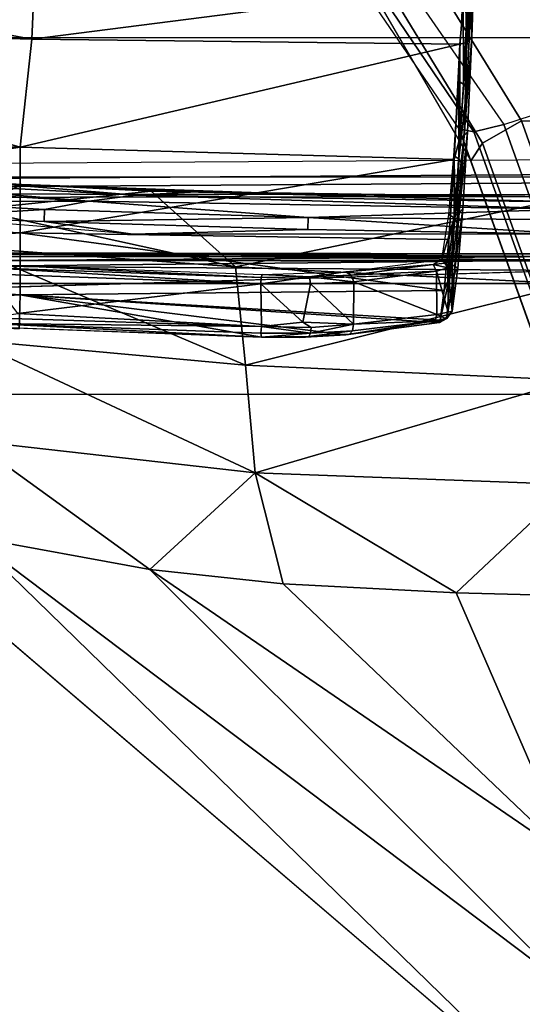
# Model space of a CAD drawing. Units: inches. Extents: x -2 to 196, y -6 to 112.
# Drawn here: x 72 to 73, y 18 to 20 of the extents above; entities that cross this region are included whole.
import ezdxf

# ---------------------------------------------------------------- set-up
doc = ezdxf.new("R2010")
doc.units = ezdxf.units.IN
doc.header["$LTSCALE"] = 0.4
doc.header["$MEASUREMENT"] = 0
for name, color, linetype in [('SEAT-BASE', 5, 'Continuous'), ('SEAT-CHASSIS', 5, 'Continuous'), ('SEAT-FABRIC', 5, 'Continuous')]:
    doc.layers.add(name, color=color, linetype=linetype)

# ---------------------------------------------------------------- blocks, each defined once
blk = doc.blocks.new('1COSM_STOOL_LOWBACK_FXDARMS_0T')
at = {"layer": 'SEAT-BASE'}
for points in [[(-1.7704, 0.3249, 7.7886), (-1.7939, 0.3008, 7.7235), (-2.0343, 0.1605, 7.6596), (-1.9835, 0.1793, 7.726)], [(-1.9835, 0.1793, 7.726), (-1.7704, 0.3249, 7.7886), (-1.7628, 0.3081, 7.8369), (-1.9883, 0.1562, 7.7766)], [(-2.006, 0.142, 7.5804), (-1.7667, 0.2878, 7.6407), (-1.7939, 0.3008, 7.7235), (-2.0343, 0.1605, 7.6596)], [(-1.9883, 0.1562, 7.7766), (-1.7628, 0.3081, 7.8369), (-1.7335, 0.2755, 7.8643), (-1.9763, 0.1079, 7.8018)], [(-1.9706, 0.0799, 7.5321), (-1.7115, 0.2396, 7.5917), (-1.7667, 0.2878, 7.6407), (-2.006, 0.142, 7.5804)], [(-1.4832, 0.0141, 7.9388), (-1.7335, 0.2755, 7.8643), (-1.9763, 0.1079, 7.8018), (-1.8662, -0.2307, 7.8317)], [(-1.9706, 0.0799, 7.5321), (-1.9732, -0.1639, 7.3847), (-1.6209, 0.077, 7.4928), (-1.7115, 0.2396, 7.5917)], [(-12.4827, -3.588, 4.6427), (-1.9835, 0.1793, 7.726), (-1.9883, 0.1562, 7.7766), (-12.49, -3.6084, 4.6922)], [(-1.9835, 0.1793, 7.726), (-2.8025, -0.115, 7.4436), (-11.8266, -3.355, 4.77), (-12.4827, -3.588, 4.6427)], [(-2.0343, 0.1605, 7.6596), (-2.0343, 0.1605, 7.6596), (-2.8025, -0.115, 7.4436), (-1.9835, 0.1793, 7.726)], [(-2.7739, -0.1327, 7.3655), (-2.006, 0.142, 7.5804), (-2.0343, 0.1605, 7.6596), (-2.8025, -0.115, 7.4436)], [(-12.49, -3.6084, 4.6922), (-1.9883, 0.1562, 7.7766), (-1.9763, 0.1079, 7.8018), (-12.4818, -3.6541, 4.7197)], [(-2.7384, -0.193, 7.3173), (-1.9706, 0.0799, 7.5321), (-2.006, 0.142, 7.5804), (-2.7739, -0.1327, 7.3655)], [(-12.4818, -3.6541, 4.7197), (-1.9763, 0.1079, 7.8018), (-1.8662, -0.2307, 7.8317), (-12.423, -3.8347, 4.7496)], [(-2.8891, -0.4734, 7.1322), (-1.9732, -0.1639, 7.3847), (-1.9706, 0.0799, 7.5321), (-2.7384, -0.193, 7.3173)]]:
    blk.add_3dface(points, dxfattribs=at)
at = {"layer": 'SEAT-CHASSIS'}
for points in [[(-2.2304, 2.9451, 25.1789), (-3.7742, 4.037, 25.4544), (-3.7742, 0, 25.4544), (-2.2303, 0, 25.1789)], [(-2.2304, 2.9451, 25.1789), (-2.2303, 0, 25.1789), (-2.1937, 0, 25.1513), (-2.1938, 2.9451, 25.1513)], [(-2.1938, 2.9451, 25.1513), (-2.1937, 0, 25.1513), (-2.1878, 0, 25.1058), (-2.188, 2.9451, 25.1059)], [(-2.1872, 0, 22.5757), (-2.1872, 0, 22.5757), (-2.1882, 1.9861, 22.5647), (-2.1938, 0.9292, 22.5866)], [(-2.1872, 0, 22.5757), (-2.1872, 0, 22.5757), (-2.1794, 1.9811, 22.5439), (-2.1882, 1.9861, 22.5647)], [(-2.1794, 1.9811, 22.5439), (-2.1794, 1.9811, 22.5439), (-2.1872, 0, 22.5757), (-2.1812, 0.9635, 22.5247)], [(-2.2741, 1.3502, 23.9122), (-2.2741, 1.3502, 23.9122), (-2.2483, 0.8804, 24.1356), (-2.1975, 1.5731, 24.252)], [(-2.2483, 0.8804, 24.1356), (-2.2483, 0.8804, 24.1356), (-2.1492, 0.8804, 24.5076), (-2.1975, 1.5731, 24.252)], [(-2.1492, 0.8804, 24.5076), (-2.1492, 0.8804, 24.5076), (-2.1168, 1.5643, 24.5324), (-2.1975, 1.5731, 24.252)], [(-2.1492, 0.8804, 24.5076), (-2.1492, 0.8804, 24.5076), (-2.0126, 0.8805, 24.8676), (-2.1168, 1.5643, 24.5324)], [(-1.9969, 1.5548, 24.847), (-1.9969, 1.5548, 24.847), (-2.1168, 1.5643, 24.5324), (-2.0126, 0.8805, 24.8676)], [(-1.8205, 1.5446, 25.2007), (-1.8205, 1.5446, 25.2007), (-1.9969, 1.5548, 24.847), (-2.0126, 0.8805, 24.8676)], [(-2.0126, 0.8805, 24.8676), (-2.0126, 0.8805, 24.8676), (-1.8404, 0.8615, 25.2119), (-1.8205, 1.5446, 25.2007)], [(-1.8205, 1.5446, 25.2007), (-1.8205, 1.5446, 25.2007), (-1.8404, 0.8615, 25.2119), (-1.7133, 1.5409, 25.3505)], [(-1.7434, 0.8577, 25.3504), (-1.7434, 0.8577, 25.3504), (-1.7133, 1.5409, 25.3505), (-1.8404, 0.8615, 25.2119)], [(-2.2483, 0.8804, 24.1356), (-2.2483, 0.8804, 24.1356), (-2.2741, 1.3502, 23.9122), (-2.3028, 0.8818, 23.8082)], [(-2.0893, 0.6957, 25.0945), (-2.0893, 0.6957, 25.0945), (-2.0988, 0.7706, 25.0822), (-2.0582, 1.2662, 25.1266)], [(-2.0582, 1.2662, 25.1266), (-2.0582, 1.2662, 25.1266), (-2.0988, 0.7706, 25.0822), (-2.0824, 1.0499, 25.0984)], [(-2.0582, 1.2662, 25.1266), (-2.0582, 1.2662, 25.1266), (-2.071, 0.9161, 25.1207), (-2.0893, 0.6957, 25.0945)], [(-2.0773, 1.2008, 22.5511), (-2.0694, 0, 22.5935), (-2.0915, 0, 22.4226), (-2.0928, 1.2008, 22.3939)], [(-2.0928, 1.2008, 22.3939), (-2.0915, 0, 22.4226), (-2.0886, 0, 22.2503), (-2.0872, 1.2008, 22.236)], [(-2.0872, 1.2008, 22.236), (-2.0886, 0, 22.2503), (-2.0605, 0, 22.0803), (-2.0605, 1.2008, 22.0803)], [(-2.0644, 1.2025, 22.5741), (-2.0563, 0, 22.6156), (-2.0694, 0, 22.5935), (-2.0773, 1.2008, 22.5511)], [(-2.0399, 1.2034, 22.5839), (-2.0323, 0, 22.625), (-2.0563, 0, 22.6156), (-2.0644, 1.2025, 22.5741)], [(-2.0605, 1.2008, 22.0803), (-1.8377, 1.2008, 21.5702), (-1.8377, 0, 21.5702), (-2.0605, 0, 22.0803)], [(-1.8377, 1.2008, 21.5702), (-1.8377, 0, 21.5702), (-1.6554, 0, 21.3628), (-1.6745, 1.2019, 21.3772)], [(-2.6345, 0.9588, 25.4454), (-2.6345, 0.9588, 25.4454), (-2.5748, 1.1622, 25.4404), (-3.5683, 0, 25.5698)], [(-2.1121, 0.9547, 25.1835), (-2.1121, 0.9547, 25.1835), (-2.0724, 0.8781, 25.1241), (-2.0544, 1.1551, 25.1489)], [(-2.0724, 0.8781, 25.1241), (-2.0724, 0.8781, 25.1241), (-2.0625, 1.0372, 25.1322), (-2.0544, 1.1551, 25.1489)], [(-2.2093, 0, 22.5019), (-2.2093, 0, 22.5019), (-2.2408, 1.0636, 22.5006), (-2.2024, 0.9482, 22.496)], [(-2.1, 1.0518, 25.0906), (-2.1, 1.0518, 25.0906), (-2.1121, 0.8415, 25.078), (-2.1238, 1.0337, 25.0912)], [(-2.1, 1.0518, 25.0906), (-2.1, 1.0518, 25.0906), (-2.0988, 0.7706, 25.0822), (-2.1121, 0.8415, 25.078)], [(-2.0988, 0.7706, 25.0822), (-2.0988, 0.7706, 25.0822), (-2.1, 1.0518, 25.0906), (-2.0824, 1.0499, 25.0984)], [(-2.1516, 0.7007, 25.0832), (-2.1516, 0.7007, 25.0832), (-2.1238, 1.0337, 25.0912), (-2.1313, 0.8423, 25.0794)], [(-2.1238, 1.0337, 25.0912), (-2.1238, 1.0337, 25.0912), (-2.1121, 0.8415, 25.078), (-2.1313, 0.8423, 25.0794)], [(-2.071, 0.9161, 25.1207), (-2.071, 0.9161, 25.1207), (-2.0625, 1.0372, 25.1322), (-2.0724, 0.8781, 25.1241)], [(-2.1727, 0.9638, 25.2417), (-2.1727, 0.9638, 25.2417), (-2.3605, 0.5203, 25.3325), (-2.2039, 0.5363, 25.231)], [(-2.1727, 0.9638, 25.2417), (-2.1727, 0.9638, 25.2417), (-2.3205, 0.9586, 25.3377), (-2.3605, 0.5203, 25.3325)], [(-2.1727, 0.9638, 25.2417), (-2.1727, 0.9638, 25.2417), (-2.2039, 0.5363, 25.231), (-2.1121, 0.9547, 25.1835)], [(-2.1812, 0.9635, 22.5247), (-2.1812, 0.9635, 22.5247), (-2.1872, 0, 22.5757), (-2.1829, 0, 22.523)], [(-2.1837, 0.9487, 22.5092), (-2.1837, 0.9487, 22.5092), (-2.1812, 0.9635, 22.5247), (-2.1829, 0, 22.523)], [(-3.5683, 0, 25.5698), (-3.5683, 0, 25.5698), (-3.3574, 0, 25.5205), (-2.6345, 0.9588, 25.4454)], [(-2.6345, 0.9588, 25.4454), (-2.6345, 0.9588, 25.4454), (-3.3574, 0, 25.5205), (-2.6869, 0.6732, 25.4494)], [(-2.6869, 0.6732, 25.4494), (-2.6869, 0.6732, 25.4494), (-2.4815, 0.9578, 25.4049), (-2.6345, 0.9588, 25.4454)], [(-2.5324, 0.505, 25.4056), (-2.5324, 0.505, 25.4056), (-2.4815, 0.9578, 25.4049), (-2.6869, 0.6732, 25.4494)], [(-2.5324, 0.505, 25.4056), (-2.5324, 0.505, 25.4056), (-2.3605, 0.5203, 25.3325), (-2.3205, 0.9586, 25.3377)], [(-2.5324, 0.505, 25.4056), (-2.5324, 0.505, 25.4056), (-2.3205, 0.9586, 25.3377), (-2.4815, 0.9578, 25.4049)], [(-2.2093, 0, 22.5019), (-2.2093, 0, 22.5019), (-2.2024, 0.9482, 22.496), (-2.1932, 0, 22.5069)], [(-2.1121, 0.9547, 25.1835), (-2.1121, 0.9547, 25.1835), (-2.2039, 0.5363, 25.231), (-2.0827, 0.6712, 25.119)], [(-2.1837, 0.9487, 22.5092), (-2.1837, 0.9487, 22.5092), (-2.1932, 0, 22.5069), (-2.2024, 0.9482, 22.496)], [(-2.1829, 0, 22.523), (-2.1829, 0, 22.523), (-2.1932, 0, 22.5069), (-2.1837, 0.9487, 22.5092)], [(-2.1121, 0.9547, 25.1835), (-2.1121, 0.9547, 25.1835), (-2.0827, 0.6712, 25.119), (-2.0724, 0.8781, 25.1241)], [(-2.3095, 0.4962, 23.7391), (-2.3095, 0.4962, 23.7391), (-2.3162, 0.4951, 23.7494), (-2.2941, 0.9277, 23.7989)], [(-2.3162, 0.4951, 23.7494), (-2.3162, 0.4951, 23.7494), (-2.2998, 0.9265, 23.8071), (-2.2941, 0.9277, 23.7989)], [(-2.3095, 0.4962, 23.7391), (-2.3095, 0.4962, 23.7391), (-2.2941, 0.9277, 23.7989), (-2.2989, 0.4948, 23.7343)], [(-2.2989, 0.4948, 23.7343), (-2.2989, 0.4948, 23.7343), (-2.2941, 0.9277, 23.7989), (-2.2851, 0.9281, 23.7945)], [(-2.2989, 0.4948, 23.7343), (-2.2989, 0.4948, 23.7343), (-2.2851, 0.9281, 23.7945), (-2.2784, 0.8843, 23.7869)], [(-2.2146, 0.9319, 23.8112), (-2.2146, 0.9319, 23.8112), (-2.2306, 0.4962, 23.7506), (-2.2784, 0.8843, 23.7869)], [(-2.205, 0.9271, 23.8163), (-2.205, 0.9271, 23.8163), (-2.2306, 0.4962, 23.7506), (-2.2146, 0.9319, 23.8112)], [(-2.2159, 0.4942, 23.7674), (-2.2159, 0.4942, 23.7674), (-2.2206, 0.4954, 23.7567), (-2.1999, 0.9282, 23.8274)], [(-2.2206, 0.4954, 23.7567), (-2.2206, 0.4954, 23.7567), (-2.205, 0.9271, 23.8163), (-2.1999, 0.9282, 23.8274)], [(-2.1938, 0.9292, 22.5866), (-2.1938, 0.9292, 22.5866), (-2.1946, 0, 22.592), (-2.1872, 0, 22.5757)], [(-2.2206, 0.4954, 23.7567), (-2.2206, 0.4954, 23.7567), (-2.2306, 0.4962, 23.7506), (-2.205, 0.9271, 23.8163)], [(-2.0838, 0.5989, 25.1094), (-2.0838, 0.5989, 25.1094), (-2.0893, 0.6957, 25.0945), (-2.071, 0.9161, 25.1207)], [(-2.071, 0.9161, 25.1207), (-2.071, 0.9161, 25.1207), (-2.0724, 0.8781, 25.1241), (-2.0838, 0.5989, 25.1094)], [(-2.2306, 0.4962, 23.7506), (-2.2306, 0.4962, 23.7506), (-2.2989, 0.4948, 23.7343), (-2.2784, 0.8843, 23.7869)], [(-2.2928, 0.2153, 23.9513), (-2.2928, 0.2153, 23.9513), (-2.2887, 0.2096, 23.9768), (-2.2483, 0.8804, 24.1356)], [(-2.2483, 0.8804, 24.1356), (-2.2483, 0.8804, 24.1356), (-2.2887, 0.2096, 23.9768), (-2.2415, 0.2034, 24.212)], [(-2.1492, 0.8804, 24.5076), (-2.1492, 0.8804, 24.5076), (-2.2483, 0.8804, 24.1356), (-2.2415, 0.2034, 24.212)], [(-2.1492, 0.8804, 24.5076), (-2.1492, 0.8804, 24.5076), (-2.2415, 0.2034, 24.212), (-2.1598, 0.1958, 24.5071)], [(-2.1598, 0.1958, 24.5071), (-2.1598, 0.1958, 24.5071), (-2.0322, 0.1872, 24.8472), (-2.1492, 0.8804, 24.5076)], [(-2.0126, 0.8805, 24.8676), (-2.0126, 0.8805, 24.8676), (-2.1492, 0.8804, 24.5076), (-2.0322, 0.1872, 24.8472)], [(-2.0322, 0.1872, 24.8472), (-2.0322, 0.1872, 24.8472), (-1.8484, 0.1783, 25.2166), (-2.0126, 0.8805, 24.8676)], [(-2.0126, 0.8805, 24.8676), (-2.0126, 0.8805, 24.8676), (-1.8484, 0.1783, 25.2166), (-1.8404, 0.8615, 25.2119)], [(-2.0724, 0.8781, 25.1241), (-2.0724, 0.8781, 25.1241), (-2.0881, 0.4201, 25.1117), (-2.0838, 0.5989, 25.1094)], [(-2.0724, 0.8781, 25.1241), (-2.0724, 0.8781, 25.1241), (-2.0827, 0.6712, 25.119), (-2.0881, 0.4201, 25.1117)], [(-1.8404, 0.8615, 25.2119), (-1.8404, 0.8615, 25.2119), (-1.8484, 0.1783, 25.2166), (-1.7514, 0.1698, 25.3547)], [(-1.7434, 0.8577, 25.3504), (-1.7434, 0.8577, 25.3504), (-1.8404, 0.8615, 25.2119), (-1.7514, 0.1698, 25.3547)], [(-2.1442, 0.421, 25.0689), (-2.1442, 0.421, 25.0689), (-2.1516, 0.7007, 25.0832), (-2.1313, 0.8423, 25.0794)], [(-2.1442, 0.421, 25.0689), (-2.1442, 0.421, 25.0689), (-2.1313, 0.8423, 25.0794), (-2.1249, 0.4207, 25.0676)], [(-2.1249, 0.4207, 25.0676), (-2.1249, 0.4207, 25.0676), (-2.1313, 0.8423, 25.0794), (-2.1121, 0.8415, 25.078)], [(-2.1121, 0.8415, 25.078), (-2.1121, 0.8415, 25.078), (-2.0988, 0.7706, 25.0822), (-2.1249, 0.4207, 25.0676)], [(-2.1249, 0.4207, 25.0676), (-2.1249, 0.4207, 25.0676), (-2.0988, 0.7706, 25.0822), (-2.1118, 0, 25.0728)], [(-2.0893, 0.6957, 25.0945), (-2.0893, 0.6957, 25.0945), (-2.1118, 0, 25.0728), (-2.0988, 0.7706, 25.0822)], [(-2.1516, 0, 25.0674), (-2.1516, 0, 25.0674), (-2.1516, 0.7007, 25.0832), (-2.1442, 0.421, 25.0689)], [(-2.0893, 0.6957, 25.0945), (-2.0893, 0.6957, 25.0945), (-2.1002, 0, 25.087), (-2.1118, 0, 25.0728)], [(-2.1002, 0, 25.087), (-2.1002, 0, 25.087), (-2.0893, 0.6957, 25.0945), (-2.0838, 0.5989, 25.1094)], [(-3.3574, 0, 25.5205), (-3.3574, 0, 25.5205), (-3.1482, 0, 25.4882), (-2.6869, 0.6732, 25.4494)], [(-2.6869, 0.6732, 25.4494), (-2.6869, 0.6732, 25.4494), (-3.1482, 0, 25.4882), (-2.7096, 0.4605, 25.4509)], [(-2.7096, 0.4605, 25.4509), (-2.7096, 0.4605, 25.4509), (-2.5324, 0.505, 25.4056), (-2.6869, 0.6732, 25.4494)], [(-2.2039, 0.5363, 25.231), (-2.2039, 0.5363, 25.231), (-2.0924, 0, 25.1098), (-2.0827, 0.6712, 25.119)], [(-2.0881, 0.4201, 25.1117), (-2.0881, 0.4201, 25.1117), (-2.0827, 0.6712, 25.119), (-2.0924, 0, 25.1098)], [(-2.1002, 0, 25.087), (-2.1002, 0, 25.087), (-2.0838, 0.5989, 25.1094), (-2.0922, 0, 25.1039)], [(-2.0924, 0, 25.1098), (-2.0924, 0, 25.1098), (-2.0922, 0, 25.1039), (-2.0838, 0.5989, 25.1094)], [(-2.0838, 0.5989, 25.1094), (-2.0838, 0.5989, 25.1094), (-2.0881, 0.4201, 25.1117), (-2.0924, 0, 25.1098)], [(-2.231, 0, 25.2318), (-2.231, 0, 25.2318), (-2.2039, 0.5363, 25.231), (-2.3605, 0.5203, 25.3325)], [(-2.231, 0, 25.2318), (-2.231, 0, 25.2318), (-2.0924, 0, 25.1098), (-2.2039, 0.5363, 25.231)], [(-2.5324, 0.505, 25.4056), (-2.5324, 0.505, 25.4056), (-2.3846, 0, 25.3299), (-2.3605, 0.5203, 25.3325)], [(-2.3605, 0.5203, 25.3325), (-2.3605, 0.5203, 25.3325), (-2.3846, 0, 25.3299), (-2.231, 0, 25.2318)], [(-2.7241, 0.1842, 25.4519), (-2.7241, 0.1842, 25.4519), (-2.5512, 0, 25.4039), (-2.5324, 0.505, 25.4056)], [(-2.5324, 0.505, 25.4056), (-2.5324, 0.505, 25.4056), (-2.7096, 0.4605, 25.4509), (-2.7241, 0.1842, 25.4519)], [(-2.5512, 0, 25.4039), (-2.5512, 0, 25.4039), (-2.3846, 0, 25.3299), (-2.5324, 0.505, 25.4056)], [(-2.3162, 0.4951, 23.7494), (-2.3162, 0.4951, 23.7494), (-2.3151, 0.4195, 23.7568), (-2.3164, 0.434, 23.7614)], [(-2.3162, 0.4951, 23.7494), (-2.3162, 0.4951, 23.7494), (-2.3095, 0.4962, 23.7391), (-2.3095, 0.4169, 23.7491)], [(-2.3151, 0.4195, 23.7568), (-2.3151, 0.4195, 23.7568), (-2.3162, 0.4951, 23.7494), (-2.3095, 0.4169, 23.7491)], [(-2.2989, 0.4948, 23.7343), (-2.2989, 0.4948, 23.7343), (-2.3095, 0.4169, 23.7491), (-2.3095, 0.4962, 23.7391)], [(-2.2989, 0.4948, 23.7343), (-2.2989, 0.4948, 23.7343), (-2.3006, 0.4156, 23.7448), (-2.3095, 0.4169, 23.7491)], [(-2.2989, 0.4948, 23.7343), (-2.2989, 0.4948, 23.7343), (-2.2921, 0.4288, 23.7408), (-2.3006, 0.4156, 23.7448)], [(-2.2306, 0.4962, 23.7506), (-2.2306, 0.4962, 23.7506), (-2.2921, 0.4288, 23.7408), (-2.2989, 0.4948, 23.7343)], [(-2.2307, 0.4169, 23.7602), (-2.2307, 0.4169, 23.7602), (-2.2921, 0.4288, 23.7408), (-2.2306, 0.4962, 23.7506)], [(-2.2306, 0.4962, 23.7506), (-2.2306, 0.4962, 23.7506), (-2.2197, 0.4184, 23.7669), (-2.2307, 0.4169, 23.7602)], [(-2.2197, 0.4184, 23.7669), (-2.2197, 0.4184, 23.7669), (-2.2306, 0.4962, 23.7506), (-2.2206, 0.4954, 23.7567)], [(-2.2197, 0.4184, 23.7669), (-2.2197, 0.4184, 23.7669), (-2.2206, 0.4954, 23.7567), (-2.2159, 0.4942, 23.7674)], [(-2.2159, 0.4942, 23.7674), (-2.2159, 0.4942, 23.7674), (-2.2118, 0.3601, 23.8147), (-2.2197, 0.4184, 23.7669)], [(-2.7241, 0.1842, 25.4519), (-2.7241, 0.1842, 25.4519), (-2.7096, 0.4605, 25.4509), (-3.1482, 0, 25.4882)], [(-2.3164, 0.434, 23.7614), (-2.3164, 0.434, 23.7614), (-2.3151, 0.4195, 23.7568), (-2.3123, 0.3601, 23.804)], [(-2.2954, 0.3483, 23.7856), (-2.2954, 0.3483, 23.7856), (-2.3006, 0.4156, 23.7448), (-2.2921, 0.4288, 23.7408)], [(-2.2921, 0.4288, 23.7408), (-2.2921, 0.4288, 23.7408), (-2.2307, 0.4169, 23.7602), (-2.2954, 0.3483, 23.7856)], [(-2.3151, 0.4195, 23.7568), (-2.3151, 0.4195, 23.7568), (-2.3111, 0.3544, 23.7973), (-2.3123, 0.3601, 23.804)], [(-2.3095, 0.4169, 23.7491), (-2.3095, 0.4169, 23.7491), (-2.306, 0.3495, 23.7916), (-2.3151, 0.4195, 23.7568)], [(-2.306, 0.3495, 23.7916), (-2.306, 0.3495, 23.7916), (-2.3111, 0.3544, 23.7973), (-2.3151, 0.4195, 23.7568)], [(-2.3006, 0.4156, 23.7448), (-2.3006, 0.4156, 23.7448), (-2.2954, 0.3483, 23.7856), (-2.3095, 0.4169, 23.7491)], [(-2.306, 0.3495, 23.7916), (-2.306, 0.3495, 23.7916), (-2.3095, 0.4169, 23.7491), (-2.2954, 0.3483, 23.7856)], [(-2.2274, 0.3473, 23.8031), (-2.2274, 0.3473, 23.8031), (-2.2954, 0.3483, 23.7856), (-2.2307, 0.4169, 23.7602)], [(-2.2307, 0.4169, 23.7602), (-2.2307, 0.4169, 23.7602), (-2.2197, 0.4184, 23.7669), (-2.2274, 0.3473, 23.8031)], [(-2.2169, 0.352, 23.8068), (-2.2169, 0.352, 23.8068), (-2.2274, 0.3473, 23.8031), (-2.2197, 0.4184, 23.7669)], [(-2.2118, 0.3601, 23.8147), (-2.2118, 0.3601, 23.8147), (-2.2169, 0.352, 23.8068), (-2.2197, 0.4184, 23.7669)], [(-2.1516, 0, 25.0674), (-2.1516, 0, 25.0674), (-2.1442, 0.421, 25.0689), (-2.1249, 0.4207, 25.0676)], [(-2.1285, 0, 25.0654), (-2.1285, 0, 25.0654), (-2.1516, 0, 25.0674), (-2.1249, 0.4207, 25.0676)], [(-2.1249, 0.4207, 25.0676), (-2.1249, 0.4207, 25.0676), (-2.1118, 0, 25.0728), (-2.1285, 0, 25.0654)], [(-2.3111, 0.3544, 23.7973), (-2.3111, 0.3544, 23.7973), (-2.2928, 0.2105, 23.9415), (-2.3123, 0.3601, 23.804)], [(-2.3111, 0.3544, 23.7973), (-2.3111, 0.3544, 23.7973), (-2.2898, 0.2179, 23.9189), (-2.2928, 0.2105, 23.9415)], [(-2.3111, 0.3544, 23.7973), (-2.3111, 0.3544, 23.7973), (-2.306, 0.3495, 23.7916), (-2.2898, 0.2179, 23.9189)], [(-2.2954, 0.3483, 23.7856), (-2.2954, 0.3483, 23.7856), (-2.2898, 0.2179, 23.9189), (-2.306, 0.3495, 23.7916)], [(-2.2954, 0.3483, 23.7856), (-2.2954, 0.3483, 23.7856), (-2.2274, 0.3473, 23.8031), (-2.2797, 0.2152, 23.9141)], [(-2.2797, 0.2152, 23.9141), (-2.2797, 0.2152, 23.9141), (-2.2898, 0.2179, 23.9189), (-2.2954, 0.3483, 23.7856)], [(-2.2105, 0.2157, 23.9301), (-2.2105, 0.2157, 23.9301), (-2.2797, 0.2152, 23.9141), (-2.2274, 0.3473, 23.8031)], [(-2.2105, 0.2157, 23.9301), (-2.2105, 0.2157, 23.9301), (-2.2274, 0.3473, 23.8031), (-2.2169, 0.352, 23.8068)], [(-2.2169, 0.352, 23.8068), (-2.2169, 0.352, 23.8068), (-2.2118, 0.3601, 23.8147), (-2.1998, 0.2207, 23.9335)], [(-2.2169, 0.352, 23.8068), (-2.2169, 0.352, 23.8068), (-2.1998, 0.2207, 23.9335), (-2.2105, 0.2157, 23.9301)], [(-2.2118, 0.3601, 23.8147), (-2.2118, 0.3601, 23.8147), (-2.1919, 0.2073, 23.9634), (-2.1998, 0.2207, 23.9335)], [(-2.2051, 0.1976, 23.9568), (-2.2051, 0.1976, 23.9568), (-2.2105, 0.2157, 23.9301), (-2.1998, 0.2207, 23.9335)], [(-2.2051, 0.1976, 23.9568), (-2.2051, 0.1976, 23.9568), (-2.1998, 0.2207, 23.9335), (-2.1976, 0.2023, 23.9572)], [(-2.1998, 0.2207, 23.9335), (-2.1998, 0.2207, 23.9335), (-2.1919, 0.2073, 23.9634), (-2.1976, 0.2023, 23.9572)], [(-2.2928, 0.2105, 23.9415), (-2.2928, 0.2105, 23.9415), (-2.2898, 0.2179, 23.9189), (-2.286, 0.2004, 23.9449)], [(-2.2928, 0.2153, 23.9513), (-2.2928, 0.2153, 23.9513), (-2.2928, 0.2105, 23.9415), (-2.2887, 0.2096, 23.9768)], [(-2.286, 0.2004, 23.9449), (-2.286, 0.2004, 23.9449), (-2.286, 0.1989, 23.9753), (-2.2928, 0.2105, 23.9415)], [(-2.2928, 0.2105, 23.9415), (-2.2928, 0.2105, 23.9415), (-2.286, 0.1989, 23.9753), (-2.2887, 0.2096, 23.9768)], [(-2.2797, 0.2152, 23.9141), (-2.2797, 0.2152, 23.9141), (-2.286, 0.2004, 23.9449), (-2.2898, 0.2179, 23.9189)], [(-2.2187, 0.1941, 24.2996), (-2.2187, 0.1941, 24.2996), (-2.2887, 0.2096, 23.9768), (-2.286, 0.1989, 23.9753)], [(-2.2415, 0.2034, 24.212), (-2.2415, 0.2034, 24.212), (-2.2887, 0.2096, 23.9768), (-2.2187, 0.1941, 24.2996)], [(-2.2797, 0.2152, 23.9141), (-2.2797, 0.2152, 23.9141), (-2.2759, 0.197, 23.9405), (-2.286, 0.2004, 23.9449)], [(-2.2797, 0.2152, 23.9141), (-2.2797, 0.2152, 23.9141), (-2.2105, 0.2157, 23.9301), (-2.2759, 0.197, 23.9405)], [(-2.2051, 0.1976, 23.9568), (-2.2051, 0.1976, 23.9568), (-2.2759, 0.197, 23.9405), (-2.2105, 0.2157, 23.9301)], [(-2.1929, 0.1956, 23.9868), (-2.1929, 0.1956, 23.9868), (-2.1976, 0.2023, 23.9572), (-2.1919, 0.2073, 23.9634)], [(-2.1253, 0.1874, 24.2954), (-2.1253, 0.1874, 24.2954), (-2.1929, 0.1956, 23.9868), (-2.1919, 0.2073, 23.9634)], [(-2.1919, 0.2073, 23.9634), (-2.1919, 0.2073, 23.9634), (-2.1203, 0.196, 24.2942), (-2.1253, 0.1874, 24.2954)], [(-2.286, 0.1989, 23.9753), (-2.286, 0.1989, 23.9753), (-2.286, 0.2004, 23.9449), (-2.2743, 0.1903, 23.9725)], [(-2.2759, 0.197, 23.9405), (-2.2759, 0.197, 23.9405), (-2.2743, 0.1903, 23.9725), (-2.286, 0.2004, 23.9449)], [(-2.2144, 0.1872, 24.2983), (-2.2144, 0.1872, 24.2983), (-2.286, 0.1989, 23.9753), (-2.2743, 0.1903, 23.9725)], [(-2.2144, 0.1872, 24.2983), (-2.2144, 0.1872, 24.2983), (-2.2187, 0.1941, 24.2996), (-2.286, 0.1989, 23.9753)], [(-2.2759, 0.197, 23.9405), (-2.2759, 0.197, 23.9405), (-2.2051, 0.1976, 23.9568), (-2.2743, 0.1903, 23.9725)], [(-2.2743, 0.1903, 23.9725), (-2.2743, 0.1903, 23.9725), (-2.2051, 0.1976, 23.9568), (-2.2004, 0.1905, 23.9895)], [(-2.2004, 0.1905, 23.9895), (-2.2004, 0.1905, 23.9895), (-2.2058, 0.1817, 24.2956), (-2.2743, 0.1903, 23.9725)], [(-2.2743, 0.1903, 23.9725), (-2.2743, 0.1903, 23.9725), (-2.2058, 0.1817, 24.2956), (-2.2144, 0.1872, 24.2983)], [(-2.1598, 0.1958, 24.5071), (-2.1598, 0.1958, 24.5071), (-2.2415, 0.2034, 24.212), (-2.2187, 0.1941, 24.2996)], [(-2.1219, 0.1859, 24.6154), (-2.1219, 0.1859, 24.6154), (-2.1598, 0.1958, 24.5071), (-2.2187, 0.1941, 24.2996)], [(-2.2144, 0.1872, 24.2983), (-2.2144, 0.1872, 24.2983), (-2.1177, 0.1791, 24.6138), (-2.2187, 0.1941, 24.2996)], [(-2.2187, 0.1941, 24.2996), (-2.2187, 0.1941, 24.2996), (-2.1177, 0.1791, 24.6138), (-2.1219, 0.1859, 24.6154)], [(-2.1976, 0.2023, 23.9572), (-2.1976, 0.2023, 23.9572), (-2.1929, 0.1956, 23.9868), (-2.2051, 0.1976, 23.9568)], [(-2.2051, 0.1976, 23.9568), (-2.2051, 0.1976, 23.9568), (-2.1929, 0.1956, 23.9868), (-2.2004, 0.1905, 23.9895)], [(-2.2004, 0.1905, 23.9895), (-2.2004, 0.1905, 23.9895), (-2.1929, 0.1956, 23.9868), (-2.1253, 0.1874, 24.2954)], [(-2.1342, 0.1824, 24.2942), (-2.1342, 0.1824, 24.2942), (-2.2004, 0.1905, 23.9895), (-2.1253, 0.1874, 24.2954)], [(-2.1598, 0.1958, 24.5071), (-2.1598, 0.1958, 24.5071), (-2.1219, 0.1859, 24.6154), (-2.0322, 0.1872, 24.8472)], [(-2.1203, 0.196, 24.2942), (-2.1203, 0.196, 24.2942), (-2.0265, 0.1879, 24.5955), (-2.1253, 0.1874, 24.2954)], [(-2.7289, 0, 25.4522), (-2.7289, 0, 25.4522), (-2.7241, 0.1842, 25.4519), (-3.1482, 0, 25.4882)], [(-2.7289, 0, 25.4522), (-2.7289, 0, 25.4522), (-2.5512, 0, 25.4039), (-2.7241, 0.1842, 25.4519)], [(-2.2144, 0.1872, 24.2983), (-2.2144, 0.1872, 24.2983), (-2.1112, 0.1737, 24.6057), (-2.1177, 0.1791, 24.6138)], [(-2.2058, 0.1817, 24.2956), (-2.2058, 0.1817, 24.2956), (-2.1112, 0.1737, 24.6057), (-2.2144, 0.1872, 24.2983)], [(-2.1253, 0.1874, 24.2954), (-2.1253, 0.1874, 24.2954), (-2.0314, 0.1797, 24.597), (-2.1342, 0.1824, 24.2942)], [(-2.1342, 0.1824, 24.2942), (-2.1342, 0.1824, 24.2942), (-2.0314, 0.1797, 24.597), (-2.0395, 0.1745, 24.5998)], [(-2.1253, 0.1874, 24.2954), (-2.1253, 0.1874, 24.2954), (-2.0265, 0.1879, 24.5955), (-2.0314, 0.1797, 24.597)], [(-2.0322, 0.1872, 24.8472), (-2.0322, 0.1872, 24.8472), (-2.1219, 0.1859, 24.6154), (-1.9978, 0.1783, 24.9217)], [(-2.1177, 0.1791, 24.6138), (-2.1177, 0.1791, 24.6138), (-1.9938, 0.1714, 24.9197), (-2.1219, 0.1859, 24.6154)], [(-1.9978, 0.1783, 24.9217), (-1.9978, 0.1783, 24.9217), (-2.1219, 0.1859, 24.6154), (-1.9938, 0.1714, 24.9197)], [(-2.1177, 0.1791, 24.6138), (-2.1177, 0.1791, 24.6138), (-1.9883, 0.1662, 24.9104), (-1.9938, 0.1714, 24.9197)], [(-2.1177, 0.1791, 24.6138), (-2.1177, 0.1791, 24.6138), (-2.1112, 0.1737, 24.6057), (-1.9883, 0.1662, 24.9104)], [(-1.9182, 0.1671, 24.8959), (-1.9182, 0.1671, 24.8959), (-2.0395, 0.1745, 24.5998), (-2.0314, 0.1797, 24.597)], [(-1.9978, 0.1783, 24.9217), (-1.9978, 0.1783, 24.9217), (-1.8484, 0.1783, 25.2166), (-2.0322, 0.1872, 24.8472)], [(-2.0314, 0.1797, 24.597), (-2.0314, 0.1797, 24.597), (-2.0265, 0.1879, 24.5955), (-1.9075, 0.1806, 24.887)], [(-2.0314, 0.1797, 24.597), (-2.0314, 0.1797, 24.597), (-1.9075, 0.1806, 24.887), (-1.912, 0.1723, 24.8894)], [(-1.912, 0.1723, 24.8894), (-1.912, 0.1723, 24.8894), (-1.9182, 0.1671, 24.8959), (-2.0314, 0.1797, 24.597)], [(-1.8484, 0.1783, 25.2166), (-1.8484, 0.1783, 25.2166), (-1.9978, 0.1783, 24.9217), (-1.8457, 0.167, 25.2148)], [(-1.9938, 0.1714, 24.9197), (-1.9938, 0.1714, 24.9197), (-1.8457, 0.167, 25.2148), (-1.9978, 0.1783, 24.9217)], [(-1.912, 0.1723, 24.8894), (-1.912, 0.1723, 24.8894), (-1.9075, 0.1806, 24.887), (-1.7636, 0.1732, 25.1683)], [(-1.7636, 0.1732, 25.1683), (-1.7636, 0.1732, 25.1683), (-1.7679, 0.1656, 25.1706), (-1.912, 0.1723, 24.8894)], [(-1.7514, 0.1698, 25.3547), (-1.7514, 0.1698, 25.3547), (-1.8484, 0.1783, 25.2166), (-1.8457, 0.167, 25.2148)], [(-1.8368, 0.1591, 25.2084), (-1.8368, 0.1591, 25.2084), (-1.8457, 0.167, 25.2148), (-1.9938, 0.1714, 24.9197)], [(-1.9938, 0.1714, 24.9197), (-1.9938, 0.1714, 24.9197), (-1.9883, 0.1662, 24.9104), (-1.8368, 0.1591, 25.2084)], [(-1.7738, 0.1604, 25.1763), (-1.7738, 0.1604, 25.1763), (-1.9182, 0.1671, 24.8959), (-1.912, 0.1723, 24.8894)], [(-1.912, 0.1723, 24.8894), (-1.912, 0.1723, 24.8894), (-1.7679, 0.1656, 25.1706), (-1.7738, 0.1604, 25.1763)], [(-1.7455, 0.1611, 25.3534), (-1.7455, 0.1611, 25.3534), (-1.7514, 0.1698, 25.3547), (-1.8457, 0.167, 25.2148)], [(-1.7455, 0.1611, 25.3534), (-1.7455, 0.1611, 25.3534), (-1.8457, 0.167, 25.2148), (-1.8368, 0.1591, 25.2084)], [(-1.8368, 0.1591, 25.2084), (-1.8368, 0.1591, 25.2084), (-1.7385, 0.1558, 25.3475), (-1.7455, 0.1611, 25.3534)]]:
    blk.add_3dface(points, dxfattribs=at)
for points, invisible_edges in [([(-3.5683, 0, 25.5698), (-3.5683, 0, 25.5698), (-2.5748, 1.1622, 25.4404), (-3.5598, 3.7805, 25.5722)], 9), ([(-2.2493, 0, 22.513), (-2.2493, 0, 22.513), (-4.3744, 1.961, 24.1215), (-2.2408, 1.0636, 22.5006)], 15), ([(-4.3744, 1.961, 24.1215), (-4.3744, 1.961, 24.1215), (-2.2493, 0, 22.513), (-4.3743, 0, 24.1216)], 2), ([(-2.2093, 0, 22.5019), (-2.2093, 0, 22.5019), (-2.2493, 0, 22.513), (-2.2408, 1.0636, 22.5006)], 4), ([(-2.2998, 0.9265, 23.8071), (-2.2998, 0.9265, 23.8071), (-2.3162, 0.4951, 23.7494), (-2.3028, 0.8818, 23.8082)], 4), ([(-2.3162, 0.4951, 23.7494), (-2.3162, 0.4951, 23.7494), (-2.2483, 0.8804, 24.1356), (-2.3028, 0.8818, 23.8082)], 9), ([(-2.3162, 0.4951, 23.7494), (-2.3162, 0.4951, 23.7494), (-2.3123, 0.3601, 23.804), (-2.2483, 0.8804, 24.1356)], 2), ([(-2.3123, 0.3601, 23.804), (-2.3123, 0.3601, 23.804), (-2.2928, 0.2153, 23.9513), (-2.2483, 0.8804, 24.1356)], 2), ([(-2.3162, 0.4951, 23.7494), (-2.3162, 0.4951, 23.7494), (-2.3164, 0.434, 23.7614), (-2.3123, 0.3601, 23.804)], 9), ([(-2.3123, 0.3601, 23.804), (-2.3123, 0.3601, 23.804), (-2.2928, 0.2105, 23.9415), (-2.2928, 0.2153, 23.9513)], 9), ([(-2.1342, 0.1824, 24.2942), (-2.1342, 0.1824, 24.2942), (-2.2058, 0.1817, 24.2956), (-2.2004, 0.1905, 23.9895)], 2), ([(-2.2058, 0.1817, 24.2956), (-2.2058, 0.1817, 24.2956), (-2.1342, 0.1824, 24.2942), (-2.1112, 0.1737, 24.6057)], 6), ([(-2.0395, 0.1745, 24.5998), (-2.0395, 0.1745, 24.5998), (-2.1112, 0.1737, 24.6057), (-2.1342, 0.1824, 24.2942)], 6), ([(-2.1112, 0.1737, 24.6057), (-2.1112, 0.1737, 24.6057), (-2.0395, 0.1745, 24.5998), (-1.9883, 0.1662, 24.9104)], 6), ([(-1.9182, 0.1671, 24.8959), (-1.9182, 0.1671, 24.8959), (-1.9883, 0.1662, 24.9104), (-2.0395, 0.1745, 24.5998)], 6), ([(-1.9883, 0.1662, 24.9104), (-1.9883, 0.1662, 24.9104), (-1.9182, 0.1671, 24.8959), (-1.8368, 0.1591, 25.2084)], 6), ([(-1.7738, 0.1604, 25.1763), (-1.7738, 0.1604, 25.1763), (-1.8368, 0.1591, 25.2084), (-1.9182, 0.1671, 24.8959)], 6), ([(-1.7385, 0.1558, 25.3475), (-1.7385, 0.1558, 25.3475), (-1.8368, 0.1591, 25.2084), (-1.7738, 0.1604, 25.1763)], 13)]:
    blk.add_3dface(points, dxfattribs=dict(at, invisible_edges=invisible_edges))
at = {"layer": 'SEAT-FABRIC'}
for points in [[(-3.7218, -10.1136, 28.7126), (-3.7218, 10.1136, 28.7126), (-2.407, 10.0969, 29.0637), (-2.407, -10.0969, 29.0637)], [(0.5398, -10.0262, 29.6834), (0.5398, 10.0262, 29.6834), (-2.407, 10.0969, 29.0637), (-2.407, -10.0969, 29.0637)]]:
    blk.add_3dface(points, dxfattribs=at)

msp = doc.modelspace()

# ---------------------------------------------------------------- block references
at = {"rotation": 90}
msp.add_blockref('1COSM_STOOL_LOWBACK_FXDARMS_0T', (72.6288, 21.8427), dxfattribs=at)

doc.saveas('drawing.dxf')
